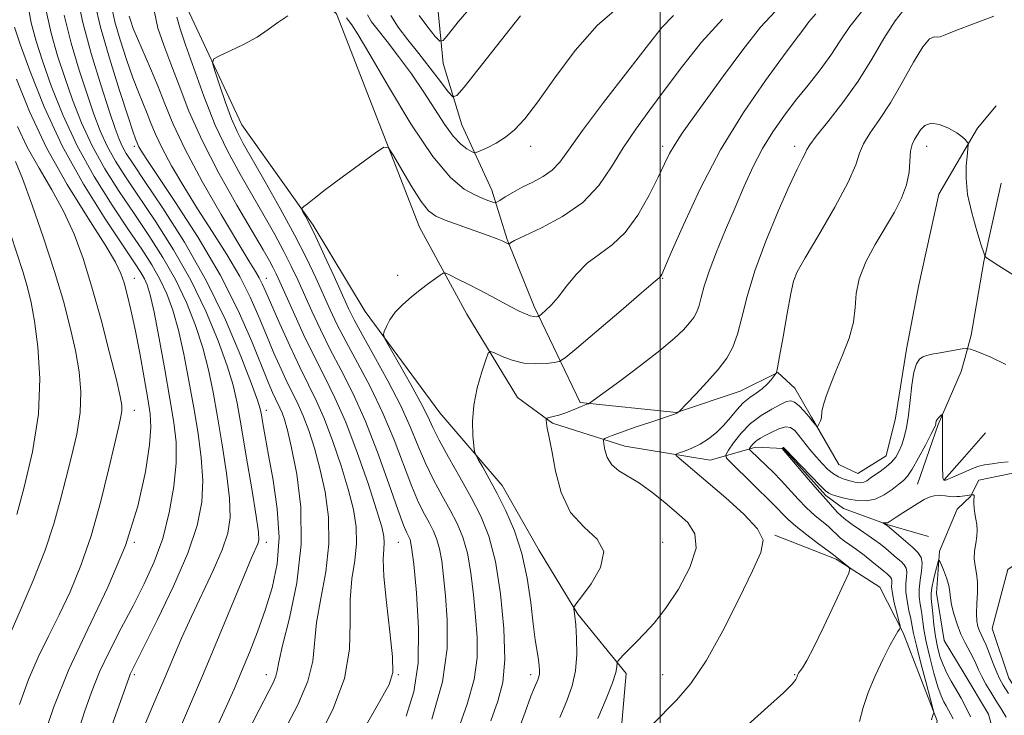
# Model space of a CAD drawing. Extents: x 2094800 to 2097700, y 324800 to 327700.
# Drawn here: x 2096830 to 2097091, y 327141 to 327325 of the extents above; entities that cross this region are included whole.
import ezdxf

# ---------------------------------------------------------------- set-up
doc = ezdxf.new("R2010")
doc.units = 0
doc.header["$MEASUREMENT"] = 0
doc.linetypes.add('rvrstm', pattern=[117.1, 50, -3.9, 0.5, -3.9, 0.5, -3.9, 0.5, -3.9, 50])
for name, color, linetype, lineweight in [('32000', 7, 'Continuous', 0), ('DTM HARD BREAKLINE', 7, 'Continuous', 0), ('DTM SPOT ELEVATION', 2, 'Continuous', 13), ('INDEX CONTOUR', 41, 'Continuous', 13), ('INTERMEDIATE CONTOUR', 44, 'Continuous', 0), ('STREAM - RIVER SINGLE LINE', 142, 'rvrstm', 0)]:
    doc.layers.add(name, color=color, linetype=linetype, lineweight=lineweight)

msp = doc.modelspace()

# ---------------------------------------------------------------- linework, layer by layer
at = {"layer": '32000', "flags": 128}
msp.add_lwpolyline([(2097000, 327500), (2097000, 325000)], dxfattribs=at)
at = {"layer": 'DTM HARD BREAKLINE'}
for points in [[(2096693.402, 327500, 1074.549), (2096706.21, 327491.47, 1072.56), (2096716.15, 327481.32, 1070.51), (2096722.82, 327464.01, 1068.68), (2096740.59, 327447.03, 1066.23), (2096761.2, 327437.83, 1064.2), (2096785.15, 327429.08, 1061.96), (2096812.94, 327413.88, 1056.42), (2096832.09, 327404.45, 1050.49), (2096850.19, 327395.22, 1044.52), (2096863.52, 327381.33, 1039.29), (2096870.89, 327357.34, 1036.99), (2096875.19, 327326.82, 1034.64), (2096889.11, 327297.03, 1033.11), (2096908.01, 327270.44, 1031.78), (2096921.86, 327247.55, 1030.37), (2096941.61, 327220.76, 1028.79), (2096958.14, 327201.46, 1027.38), (2096967.95, 327184.19, 1027.05), (2096978.17, 327167.34, 1025.87), (2096991.04, 327151.62, 1023.55)], [(2096726.418, 327500, 1079.119), (2096730.47, 327487.59, 1076.59), (2096742.63, 327465.74, 1074.58), (2096758.02, 327455.43, 1071.67), (2096774.41, 327448.91, 1069.77), (2096786.79, 327445.9, 1069.27), (2096797.26, 327446.01, 1069.23), (2096819.68, 327444.15, 1069.02), (2096854.35, 327431.32, 1065.78), (2096872.47, 327420.21, 1061.8), (2096886.87, 327404.87, 1056.7), (2096900.32, 327379.26, 1050.43), (2096933.42, 327356.58, 1045.91), (2096939.64, 327342.83, 1042.78), (2096942.46, 327313.34, 1039.4), (2096947.44, 327297.07, 1037.03), (2096955.37, 327279.78, 1034.67), (2096959.48, 327266.63, 1032.12), (2096966.58, 327248.91, 1030.44), (2096978.77, 327223.5, 1026.21), (2097004.34, 327220.84, 1024.05), (2097021.24, 327226.46, 1022.89), (2097031.23, 327231.38, 1021.95)], [(2096878.87, 327369.2, 1040.87), (2096889.08, 327352.77, 1038.61), (2096897.15, 327341.97, 1036.35), (2096914.27, 327326.45, 1033.38), (2096936.21, 327269.95, 1031.12), (2096948.81, 327246.84, 1028.96), (2096962.22, 327224.79, 1026.74), (2096971.51, 327217.98, 1025.83), (2096990.62, 327211.9, 1023.22), (2097013.27, 327208.16, 1021.14), (2097025.37, 327211.64, 1017.45), (2097032.7, 327211.3, 1015.92), (2097043.93, 327198.85, 1015.71), (2097048.57, 327195.34, 1014.94), (2097060.47, 327191.03, 1013.86), (2097071.16, 327187.9, 1012.06)], [(2097080.84, 327290.58, 1019.88), (2097084.14, 327296.2, 1020.33), (2097089.1, 327302.11, 1020.48)], [(2097031.23, 327231.38, 1021.95), (2097035.67, 327227.24, 1020.79), (2097040.15, 327219.54, 1020.15), (2097047.39, 327207.06, 1019.44), (2097052.44, 327204.6, 1019), (2097059.93, 327209.28, 1018.94), (2097062.34, 327219.35, 1019), (2097065.29, 327237.6, 1018.55), (2097068.46, 327254.17, 1017.76), (2097073.86, 327278.72, 1018.92), (2097080.84, 327290.58, 1019.88)], [(2097090.36, 327281.61, 1021.66), (2097085.77, 327260.84, 1019.88), (2097082.41, 327241.34, 1018.73), (2097080.73, 327235.16, 1017.42)], [(2097084.04, 327086.44, 1014.97), (2097102.01, 327105.1, 1014.74), (2097109.2, 327116.54, 1014.63), (2097103.67, 327133.05, 1015.14), (2097092.42, 327150.4, 1015.2), (2097087.96, 327163.52, 1015.35), (2097092.17, 327179.2, 1015.98), (2097108.04, 327190.02, 1016.69), (2097123.7, 327199.14, 1017.09), (2097131.93, 327217.79, 1017.91), (2097135.5, 327239.39, 1018.2), (2097143.73, 327259.1, 1018.73), (2097167, 327279.03, 1019.73)], [(2097080.73, 327235.16, 1017.42), (2097079.79, 327231.68, 1016.68), (2097073.66, 327217.59, 1015.83), (2097068.17, 327201.83, 1014.94)], [(2097080.69, 327209.1, 1016.84), (2097086.24, 327215.42, 1017.64)], [(2097075.28, 327202.95, 1016.06), (2097080.69, 327209.1, 1016.84)], [(2097030.43, 327188.25, 1021.87), (2097046.62, 327181.93, 1020.21), (2097058.21, 327174.51, 1019.59), (2097064.41, 327162.44, 1017.81), (2097073.44, 327139.09, 1015.81), (2097069.23, 327121.25, 1015.94), (2097045.75, 327084.79, 1015.52), (2097033.39, 327045.31, 1013.7), (2097017.74, 327001.18, 1011.58), (2097005.92, 326970.29, 1010.3), (2096976.34, 326955.95, 1010.38), (2096950.38, 326936.84, 1009.99), (2096927.29, 326922.78, 1009.07), (2096913.2, 326908.61, 1008.04), (2096904.9, 326881.73, 1007.35), (2096882.42, 326849.26, 1006.81), (2096860.9, 326825.59, 1006.17), (2096852.69, 326810.01, 1005.59)], [(2096674.42, 326624.12, 1000.38), (2096710.36, 326650.66, 1003.41), (2096732.9, 326676.65, 1003.66), (2096780.62, 326737.64, 1004.74), (2096802.11, 326764.03, 1006.02), (2096819.81, 326773.22, 1006.38), (2096833.89, 326788.02, 1006.85), (2096838.28, 326809.21, 1006.77), (2096854.67, 326843.29, 1007.7), (2096881.87, 326883.77, 1008.45), (2096905.98, 326920.44, 1008.78), (2096922.22, 326948.45, 1009.61), (2096931.65, 326982.29, 1011.21), (2096949.57, 327013.07, 1012.6), (2096977.74, 327042.63, 1014.3), (2096983.32, 327069.27, 1017.22), (2096988.61, 327124.38, 1021.68), (2096991.04, 327151.62, 1023.55)]]:
    msp.add_polyline3d(points, dxfattribs=at)
at = {"layer": 'DTM SPOT ELEVATION'}
for p in [(2096860.66, 327291.35, 1044.39), (2096965.66, 327291.35, 1035.46), (2097000.66, 327291.35, 1030.43), (2097035.66, 327291.35, 1024.49), (2097070.66, 327291.35, 1019.3), (2096930.44, 327257.19, 1030.54), (2096860.66, 327256.35, 1055.31), (2096895.66, 327256.35, 1039.27), (2097000.66, 327256.35, 1027.9), (2097035.66, 327256.35, 1021.94), (2096860.66, 327221.35, 1057.4), (2096895.66, 327221.35, 1045.48), (2096860.66, 327186.35, 1056), (2096895.66, 327186.35, 1047.51), (2096930.66, 327186.35, 1036.97), (2097000.66, 327186.35, 1025.48), (2096860.66, 327151.35, 1051.73), (2096895.66, 327151.35, 1044.6), (2096930.66, 327151.35, 1037.85), (2096965.66, 327151.35, 1028.49), (2097000.66, 327151.35, 1022.86), (2097035.66, 327151.35, 1020.08)]:
    msp.add_point(p, dxfattribs=at)
at = {"layer": 'INDEX CONTOUR'}
for points in [[(2096863.62, 327138.461, 1050), (2096866.21, 327144.585, 1050), (2096868.713, 327150.475, 1050), (2096871.002, 327155.913, 1050), (2096873.264, 327161.194, 1050), (2096875.763, 327166.749, 1050), (2096881.52, 327178.92, 1050), (2096883.906, 327184.377, 1050), (2096885.402, 327188.81, 1050), (2096886.017, 327193.01, 1050), (2096885.863, 327198.058, 1050), (2096885.08, 327204.687, 1050), (2096883.918, 327212.229, 1050), (2096882.661, 327219.668, 1050), (2096881.501, 327226.233, 1050), (2096880.295, 327232.155, 1050), (2096878.817, 327237.912, 1050), (2096876.878, 327243.873, 1050), (2096874.448, 327249.972, 1050), (2096871.536, 327256.036, 1050), (2096868.17, 327261.936, 1050), (2096864.47, 327267.732, 1050), (2096860.572, 327273.529, 1050), (2096856.631, 327279.414, 1050), (2096852.857, 327285.395, 1050), (2096849.477, 327291.461, 1050), (2096846.652, 327297.584, 1050), (2096844.285, 327303.672, 1050), (2096842.213, 327309.614, 1050), (2096840.311, 327315.398, 1050), (2096838.597, 327321.391, 1050), (2096837.13, 327328.058, 1050)], [(2096955.144, 327139.052, 1030), (2096957.026, 327144.261, 1030), (2096958.277, 327149.196, 1030), (2096958.813, 327155.314, 1030), (2096958.588, 327163.556, 1030), (2096957.715, 327172.782, 1030), (2096956.348, 327181.335, 1030), (2096954.606, 327187.999, 1030), (2096952.472, 327193.324, 1030), (2096949.897, 327198.305, 1030), (2096946.922, 327203.651, 1030), (2096943.951, 327208.941, 1030), (2096941.479, 327213.469, 1030), (2096939.799, 327216.824, 1030), (2096938.406, 327219.768, 1030), (2096936.598, 327223.36, 1030), (2096933.922, 327228.259, 1030), (2096930.935, 327233.536, 1030), (2096928.451, 327237.864, 1030), (2096927.083, 327240.303, 1030), (2096926.679, 327241.451, 1030), (2096926.893, 327242.291, 1030), (2096927.454, 327243.607, 1030), (2096928.395, 327245.382, 1030), (2096929.822, 327247.397, 1030), (2096931.781, 327249.458, 1030), (2096934.069, 327251.46, 1030), (2096936.426, 327253.324, 1030), (2096938.603, 327254.967, 1030), (2096940.427, 327256.304, 1030), (2096941.739, 327257.248, 1030), (2096942.505, 327257.726, 1030), (2096943.179, 327257.713, 1030), (2096944.34, 327257.198, 1030), (2096946.405, 327256.198, 1030), (2096949.158, 327254.842, 1030), (2096952.221, 327253.279, 1030), (2096955.258, 327251.662, 1030), (2096960.595, 327248.762, 1030), (2096962.659, 327247.697, 1030), (2096964.3, 327246.932, 1030), (2096965.565, 327246.455, 1030), (2096966.499, 327246.238, 1030), (2096967.146, 327246.196, 1030), (2096967.55, 327246.229, 1030), (2096967.788, 327246.279, 1030), (2096968.065, 327246.46, 1030), (2096968.621, 327246.922, 1030), (2096969.641, 327247.817, 1030), (2096971.118, 327249.275, 1030), (2096972.992, 327251.421, 1030), (2096975.216, 327254.276, 1030), (2096977.777, 327257.426, 1030), (2096980.682, 327260.356, 1030), (2096983.904, 327262.763, 1030), (2096987.316, 327265.224, 1030), (2096990.763, 327268.526, 1030), (2096994.082, 327273.16, 1030), (2096997.058, 327278.388, 1030), (2096999.462, 327283.171, 1030), (2097001.178, 327286.746, 1030), (2097002.528, 327289.464, 1030), (2097003.947, 327291.956, 1030), (2097005.836, 327294.823, 1030), (2097008.473, 327298.545, 1030), (2097016.78, 327310.062, 1030), (2097021.882, 327316.963, 1030), (2097026.588, 327322.93, 1030), (2097030.448, 327327.124, 1030)], [(2096936.128, 327326.09, 1040), (2096938.45, 327322.925, 1040), (2096940.407, 327320.479, 1040), (2096941.573, 327319.233, 1040), (2096942.488, 327319.4, 1040), (2096943.937, 327321.12, 1040), (2096946.5, 327324.353, 1040), (2096949.941, 327328.316, 1040)], [(2096909.164, 327134.043, 1040), (2096913.242, 327142.041, 1040), (2096916.351, 327150.306, 1040), (2096917.699, 327158.03, 1040), (2096917.886, 327165.023, 1040), (2096917.859, 327171.251, 1040), (2096918.327, 327176.719, 1040), (2096919.052, 327181.602, 1040), (2096919.559, 327186.11, 1040), (2096919.459, 327190.494, 1040), (2096918.71, 327195.137, 1040), (2096917.356, 327200.459, 1040), (2096915.477, 327206.67, 1040), (2096913.292, 327213.144, 1040), (2096911.058, 327219.048, 1040), (2096908.953, 327223.836, 1040), (2096906.842, 327228.119, 1040), (2096904.509, 327232.8, 1040), (2096901.85, 327238.451, 1040), (2096899.194, 327244.327, 1040), (2096896.978, 327249.357, 1040), (2096895.508, 327252.76, 1040), (2096894.558, 327254.915, 1040), (2096893.766, 327256.496, 1040), (2096892.75, 327258.225, 1040), (2096891.024, 327261.027, 1040), (2096888.08, 327265.879, 1040), (2096883.679, 327273.311, 1040), (2096878.66, 327282.077, 1040), (2096874.133, 327290.484, 1040), (2096870.921, 327297.238, 1040), (2096868.702, 327302.64, 1040), (2096866.867, 327307.387, 1040), (2096864.953, 327312.002, 1040), (2096861.485, 327319.93, 1040), (2096860.383, 327322.624, 1040), (2096859.701, 327324.514, 1040), (2096859.306, 327325.832, 1040)], [(2097023.22, 327138.048, 1020), (2097028.562, 327142.811, 1020), (2097032.657, 327146.533, 1020), (2097034.983, 327148.826, 1020), (2097035.952, 327149.996, 1020), (2097036.21, 327150.522, 1020), (2097036.409, 327151.165, 1020), (2097036.496, 327151.357, 1020), (2097036.69, 327151.672, 1020), (2097037.732, 327153.137, 1020), (2097038.888, 327155.05, 1020), (2097040.764, 327158.614, 1020), (2097043.429, 327164.108, 1020), (2097046.31, 327170.251, 1020), (2097048.678, 327175.369, 1020), (2097049.97, 327178.235, 1020), (2097050.306, 327179.406, 1020), (2097049.968, 327179.886, 1020), (2097045.982, 327183.054, 1020), (2097044.534, 327184.135, 1020), (2097041.978, 327186.026, 1020), (2097038.868, 327188.372, 1020), (2097035.958, 327190.681, 1020), (2097033.827, 327192.568, 1020), (2097032.351, 327194.055, 1020), (2097031.232, 327195.265, 1020), (2097030.166, 327196.362, 1020), (2097024.182, 327202.19, 1020), (2097018.888, 327207.387, 1020), (2097017.605, 327208.745, 1020), (2097017.395, 327209.628, 1020), (2097018.079, 327210.794, 1020), (2097019.488, 327212.787, 1020), (2097021.498, 327215.311, 1020), (2097023.996, 327217.855, 1020), (2097026.818, 327220.001, 1020), (2097029.601, 327221.678, 1020), (2097031.926, 327222.907, 1020), (2097033.515, 327223.687, 1020), (2097034.624, 327223.941, 1020), (2097035.645, 327223.569, 1020), (2097036.872, 327222.549, 1020), (2097038.193, 327221.161, 1020), (2097039.402, 327219.758, 1020), (2097040.329, 327218.632, 1020), (2097041.599, 327217.035, 1020), (2097041.736, 327217.047, 1020), (2097041.907, 327217.339, 1020), (2097042.19, 327217.897, 1020), (2097042.504, 327218.617, 1020), (2097042.727, 327219.366, 1020), (2097042.88, 327221.047, 1020), (2097043.198, 327222.557, 1020), (2097043.933, 327224.877, 1020), (2097045.082, 327227.973, 1020), (2097046.598, 327231.738, 1020), (2097048.375, 327236.022, 1020), (2097050.061, 327240.495, 1020), (2097051.244, 327244.785, 1020), (2097051.7, 327248.647, 1020), (2097051.956, 327252.348, 1020), (2097052.725, 327256.282, 1020), (2097054.515, 327260.715, 1020), (2097057.011, 327265.384, 1020), (2097062.091, 327273.958, 1020), (2097064.015, 327277.642, 1020), (2097065.325, 327281.123, 1020), (2097065.964, 327284.501, 1020), (2097066.385, 327290.08, 1020), (2097066.793, 327291.844, 1020), (2097067.417, 327293.142, 1020), (2097069.03, 327295.722, 1020), (2097070.161, 327296.927, 1020), (2097071.791, 327297.512, 1020), (2097074.022, 327297.167, 1020), (2097076.467, 327296.175, 1020), (2097078.619, 327294.965, 1020), (2097080.086, 327293.901, 1020), (2097080.949, 327293.073, 1020), (2097081.404, 327292.507, 1020), (2097081.625, 327292.192, 1020), (2097081.697, 327291.991, 1020), (2097081.68, 327291.728, 1020), (2097081.334, 327288.64, 1020), (2097081.108, 327286.161, 1020), (2097081.068, 327282.811, 1020), (2097081.503, 327278.609, 1020), (2097082.571, 327273.724, 1020), (2097083.934, 327268.937, 1020), (2097085.127, 327265.177, 1020), (2097085.802, 327263.105, 1020), (2097086.086, 327262.305, 1020), (2097086.22, 327262.091, 1020), (2097086.506, 327261.837, 1020), (2097087.481, 327261.151, 1020), (2097089.741, 327259.702, 1020), (2097093.576, 327257.333, 1020)], [(2096827.382, 327161.373, 1060), (2096830.407, 327168.239, 1060), (2096833.857, 327176.316, 1060), (2096837.006, 327184.321, 1060), (2096839.317, 327191.275, 1060), (2096841.005, 327197.397, 1060), (2096842.47, 327203.211, 1060), (2096843.994, 327209.118, 1060), (2096845.371, 327215.043, 1060), (2096846.276, 327220.789, 1060), (2096846.463, 327226.243, 1060), (2096846, 327231.628, 1060), (2096845.032, 327237.244, 1060), (2096843.666, 327243.384, 1060), (2096841.852, 327250.293, 1060), (2096839.496, 327258.204, 1060), (2096836.609, 327267.076, 1060), (2096833.602, 327275.769, 1060), (2096830.986, 327282.87, 1060), (2096829.149, 327287.365, 1060)]]:
    msp.add_polyline3d(points, dxfattribs=at)
at = {"layer": 'INTERMEDIATE CONTOUR'}
for points in [[(2096851.133, 327127.878, 1052), (2096859.239, 327150.606, 1052), (2096859.561, 327151.432, 1052), (2096859.978, 327152.301, 1052), (2096863.205, 327158.659, 1052), (2096866.825, 327165.898, 1052), (2096871.063, 327174.775, 1052), (2096874.838, 327183.534, 1052), (2096877.302, 327190.831, 1052), (2096878.521, 327196.998, 1052), (2096878.791, 327202.777, 1052), (2096878.39, 327208.794, 1052), (2096877.524, 327215.202, 1052), (2096876.38, 327222.034, 1052), (2096875.116, 327229.22, 1052), (2096873.773, 327236.287, 1052), (2096872.363, 327242.66, 1052), (2096870.884, 327247.921, 1052), (2096869.269, 327252.294, 1052), (2096867.439, 327256.154, 1052), (2096865.287, 327259.913, 1052), (2096862.596, 327264.096, 1052), (2096859.125, 327269.256, 1052), (2096854.775, 327275.775, 1052), (2096850.023, 327283.349, 1052), (2096845.49, 327291.501, 1052), (2096841.683, 327299.73, 1052), (2096838.648, 327307.449, 1052), (2096836.315, 327314.045, 1052), (2096834.592, 327319.245, 1052), (2096833.292, 327324.098, 1052), (2096832.208, 327329.994, 1052)], [(2096882.511, 327137.431, 1046), (2096884.991, 327142.763, 1046), (2096887.078, 327147.473, 1046), (2096889.057, 327152.135, 1046), (2096891.147, 327157.204, 1046), (2096893.287, 327162.67, 1046), (2096895.35, 327168.409, 1046), (2096897.178, 327174.356, 1046), (2096898.496, 327180.693, 1046), (2096899.003, 327187.662, 1046), (2096898.529, 327195.312, 1046), (2096897.442, 327202.912, 1046), (2096896.241, 327209.54, 1046), (2096895.331, 327214.486, 1046), (2096894.722, 327217.905, 1046), (2096894.334, 327220.164, 1046), (2096894.007, 327221.809, 1046), (2096893.306, 327224.086, 1046), (2096891.724, 327228.418, 1046), (2096888.867, 327235.776, 1046), (2096884.806, 327245.33, 1046), (2096879.728, 327255.799, 1046), (2096873.938, 327265.981, 1046), (2096868.217, 327275.004, 1046), (2096863.466, 327282.076, 1046), (2096860.343, 327286.692, 1046), (2096858.526, 327289.487, 1046), (2096857.451, 327291.382, 1046), (2096856.59, 327293.293, 1046), (2096855.558, 327296.119, 1046), (2096854.009, 327300.751, 1046), (2096851.748, 327307.704, 1046), (2096849.208, 327315.976, 1046), (2096846.973, 327324.187, 1046), (2096845.506, 327331.264, 1046)], [(2096890.221, 327135.046, 1044), (2096893.712, 327142.017, 1044), (2096897.491, 327149.325, 1044), (2096898.193, 327150.934, 1044), (2096898.537, 327152.326, 1044), (2096898.968, 327154.626, 1044), (2096899.956, 327159.018, 1044), (2096901.748, 327166.288, 1044), (2096903.69, 327175.618, 1044), (2096904.904, 327185.793, 1044), (2096904.767, 327195.682, 1044), (2096903.689, 327204.476, 1044), (2096902.34, 327211.451, 1044), (2096901.255, 327216.125, 1044), (2096900.452, 327218.976, 1044), (2096899.82, 327220.728, 1044), (2096899.25, 327222.022, 1044), (2096898.05, 327224.442, 1044), (2096897.272, 327226.126, 1044), (2096896.126, 327228.817, 1044), (2096891.765, 327239.644, 1044), (2096888.154, 327247.873, 1044), (2096883.39, 327257.296, 1044), (2096877.549, 327267.226, 1044), (2096871.595, 327276.486, 1044), (2096863.777, 327288.173, 1044), (2096862.393, 327290.329, 1044), (2096861.857, 327291.272, 1044), (2096861.572, 327291.873, 1044), (2096860.977, 327293.382, 1044), (2096860.36, 327295.142, 1044), (2096858.999, 327299.204, 1044), (2096856.71, 327306.208, 1044), (2096854.031, 327314.749, 1044), (2096851.679, 327322.914, 1044), (2096850.216, 327329.289, 1044)], [(2096900.426, 327136.635, 1042), (2096903.951, 327143.297, 1042), (2096906.635, 327149.546, 1042), (2096907.929, 327154.86, 1042), (2096908.907, 327165.134, 1042), (2096910.038, 327171.503, 1042), (2096911.371, 327178.61, 1042), (2096912.231, 327185.952, 1042), (2096912.113, 327193.088, 1042), (2096911.2, 327199.806, 1042), (2096909.848, 327205.954, 1042), (2096908.367, 327211.397, 1042), (2096906.872, 327216.06, 1042), (2096905.438, 327219.888, 1042), (2096904.102, 327222.929, 1042), (2096902.76, 327225.649, 1042), (2096901.28, 327228.621, 1042), (2096899.56, 327232.288, 1042), (2096897.66, 327236.572, 1042), (2096895.673, 327241.265, 1042), (2096893.636, 327246.202, 1042), (2096891.356, 327251.394, 1042), (2096888.579, 327256.896, 1042), (2096885.15, 327262.726, 1042), (2096881.31, 327268.756, 1042), (2096877.397, 327274.825, 1042), (2096873.728, 327280.742, 1042), (2096870.527, 327286.203, 1042), (2096867.995, 327290.878, 1042), (2096866.246, 327294.556, 1042), (2096865.038, 327297.496, 1042), (2096864.039, 327300.081, 1042), (2096861.717, 327305.722, 1042), (2096860.242, 327309.567, 1042), (2096858.547, 327314.416, 1042), (2096856.866, 327319.632, 1042), (2096855.492, 327324.372, 1042), (2096854.661, 327328.124, 1042)], [(2096921.444, 327136.896, 1038), (2096925.702, 327144.244, 1038), (2096928.193, 327148.713, 1038), (2096929.141, 327151.922, 1038), (2096929.036, 327156.078, 1038), (2096928.348, 327162.685, 1038), (2096927.479, 327170.446, 1038), (2096926.81, 327177.367, 1038), (2096926.616, 327181.936, 1038), (2096926.733, 327184.593, 1038), (2096926.886, 327186.269, 1038), (2096926.805, 327187.9, 1038), (2096926.221, 327190.467, 1038), (2096924.865, 327194.963, 1038), (2096922.587, 327201.943, 1038), (2096919.712, 327210.229, 1038), (2096916.678, 327218.208, 1038), (2096913.828, 327224.691, 1038), (2096911.107, 327230.174, 1038), (2096908.362, 327235.578, 1038), (2096905.52, 327241.511, 1038), (2096902.84, 327247.37, 1038), (2096899.214, 327255.478, 1038), (2096898.26, 327257.536, 1038), (2096897.454, 327259.131, 1038), (2096896.43, 327261.002, 1038), (2096894.751, 327263.929, 1038), (2096887.837, 327275.797, 1038), (2096883.075, 327284.287, 1038), (2096878.6, 327292.934, 1038), (2096875.126, 327300.71, 1038), (2096872.504, 327307.457, 1038), (2096870.366, 327313.239, 1038), (2096868.451, 327318.189, 1038), (2096866.884, 327322.734, 1038), (2096865.891, 327327.375, 1038)], [(2096922.404, 327326.23, 1036), (2096923.538, 327324.406, 1036), (2096925.261, 327322.145, 1036), (2096927.646, 327319.124, 1036), (2096930.689, 327315.151, 1036), (2096934.069, 327310.545, 1036), (2096937.39, 327305.755, 1036), (2096940.331, 327301.201, 1036), (2096942.892, 327297.201, 1036), (2096945.152, 327294.043, 1036), (2096947.156, 327291.925, 1036), (2096948.815, 327290.666, 1036), (2096949.998, 327289.994, 1036), (2096950.686, 327289.687, 1036), (2096951.287, 327289.73, 1036), (2096952.316, 327290.156, 1036), (2096954.137, 327290.993, 1036), (2096956.504, 327292.212, 1036), (2096959.022, 327293.776, 1036), (2096961.443, 327295.758, 1036), (2096964.122, 327298.683, 1036), (2096967.567, 327303.187, 1036), (2096972.126, 327309.568, 1036), (2096977.517, 327316.775, 1036), (2096983.301, 327323.416, 1036), (2096989.14, 327328.467, 1036)], [(2096973.386, 327139.941, 1026), (2096975.289, 327144.394, 1026), (2096976.699, 327148.346, 1026), (2096977.569, 327152.33, 1026), (2096977.892, 327156.68, 1026), (2096977.837, 327160.945, 1026), (2096977.616, 327164.478, 1026), (2096977.404, 327166.801, 1026), (2096977.24, 327168.106, 1026), (2096977.128, 327168.755, 1026), (2096977.148, 327169.167, 1026), (2096977.678, 327169.992, 1026), (2096979.174, 327171.936, 1026), (2096981.76, 327175.424, 1026), (2096984.24, 327179.749, 1026), (2096985.086, 327183.92, 1026), (2096983.278, 327187.272, 1026), (2096979.828, 327190.43, 1026), (2096976.25, 327194.342, 1026), (2096973.746, 327199.591, 1026), (2096972.249, 327205.287, 1026), (2096971.377, 327210.174, 1026), (2096970.804, 327213.32, 1026), (2096970.415, 327215.097, 1026), (2096970.16, 327216.199, 1026), (2096969.99, 327217.186, 1026), (2096969.882, 327218.073, 1026), (2096969.819, 327218.738, 1026), (2096969.819, 327219.107, 1026), (2096970.022, 327219.292, 1026), (2096970.605, 327219.452, 1026), (2096971.681, 327219.717, 1026), (2096973.121, 327220.109, 1026), (2096974.734, 327220.624, 1026), (2096976.346, 327221.236, 1026), (2096977.829, 327221.863, 1026), (2096979.07, 327222.405, 1026), (2096979.986, 327222.784, 1026), (2096980.602, 327223.018, 1026), (2096980.98, 327223.149, 1026), (2096981.305, 327223.31, 1026), (2096982.294, 327224.008, 1026), (2096984.793, 327225.839, 1026), (2096989.283, 327229.148, 1026), (2096994.782, 327233.263, 1026), (2096999.938, 327237.26, 1026), (2097003.695, 327240.407, 1026), (2097006.175, 327242.754, 1026), (2097007.793, 327244.543, 1026), (2097008.915, 327246.024, 1026), (2097009.717, 327247.466, 1026), (2097010.328, 327249.145, 1026), (2097010.902, 327251.333, 1026), (2097011.692, 327254.29, 1026), (2097012.976, 327258.271, 1026), (2097014.931, 327263.395, 1026), (2097017.337, 327269.224, 1026), (2097019.871, 327275.184, 1026), (2097022.291, 327280.799, 1026), (2097024.665, 327285.991, 1026), (2097027.145, 327290.783, 1026), (2097029.852, 327295.215, 1026), (2097032.786, 327299.408, 1026), (2097035.922, 327303.501, 1026), (2097039.196, 327307.594, 1026), (2097042.392, 327311.639, 1026), (2097045.259, 327315.552, 1026), (2097047.706, 327319.313, 1026), (2097050.29, 327323.176, 1026), (2097053.73, 327327.453, 1026)], [(2096983.477, 327139.681, 1024), (2096985.693, 327144.872, 1024), (2096987.375, 327149.103, 1024), (2096988.267, 327151.863, 1024), (2096988.564, 327153.4, 1024), (2096988.583, 327154.549, 1024), (2096988.779, 327154.899, 1024), (2096989.334, 327155.511, 1024), (2096990.374, 327156.612, 1024), (2096991.863, 327158.156, 1024), (2096993.723, 327160.02, 1024), (2096995.902, 327162.179, 1024), (2096998.456, 327164.979, 1024), (2097001.465, 327168.859, 1024), (2097004.843, 327174.019, 1024), (2097007.833, 327179.677, 1024), (2097009.513, 327184.814, 1024), (2097009.219, 327188.679, 1024), (2097007.324, 327191.612, 1024), (2097004.465, 327194.227, 1024), (2097001.207, 327196.978, 1024), (2096997.83, 327199.698, 1024), (2096994.551, 327202.062, 1024), (2096989.059, 327205.372, 1024), (2096987.168, 327206.971, 1024), (2096985.991, 327208.909, 1024), (2096985.371, 327210.888, 1024), (2096985.091, 327212.474, 1024), (2096984.979, 327213.356, 1024), (2096985.045, 327213.731, 1024), (2096985.346, 327213.919, 1024), (2096985.994, 327214.205, 1024), (2096987.332, 327214.736, 1024), (2096989.756, 327215.62, 1024), (2096993.424, 327216.892, 1024), (2096997.527, 327218.286, 1024), (2097004.054, 327220.491, 1024), (2097004.426, 327220.645, 1024), (2097004.662, 327220.78, 1024), (2097004.973, 327221.006, 1024), (2097005.112, 327221.134, 1024), (2097007.004, 327223.082, 1024), (2097009.466, 327225.643, 1024), (2097012.505, 327228.905, 1024), (2097015.415, 327232.232, 1024), (2097017.637, 327235.189, 1024), (2097019.255, 327238.119, 1024), (2097020.505, 327241.561, 1024), (2097021.653, 327245.98, 1024), (2097023.056, 327251.541, 1024), (2097025.1, 327258.335, 1024), (2097027.997, 327266.223, 1024), (2097031.253, 327274.154, 1024), (2097034.204, 327280.848, 1024), (2097036.328, 327285.349, 1024), (2097037.678, 327288.005, 1024), (2097038.451, 327289.488, 1024), (2097038.923, 327290.487, 1024), (2097039.68, 327291.747, 1024), (2097041.389, 327294.033, 1024), (2097044.478, 327297.884, 1024), (2097048.437, 327302.951, 1024), (2097052.522, 327308.655, 1024), (2097056.142, 327314.454, 1024), (2097059.332, 327319.912, 1024), (2097062.284, 327324.628, 1024), (2097065.238, 327328.331, 1024)], [(2096870.953, 327132.903, 1048), (2096874.77, 327141.752, 1048), (2096878.947, 327151.597, 1048), (2096883.106, 327161.569, 1048), (2096889.832, 327177.807, 1048), (2096891.744, 327182.3, 1048), (2096893.347, 327185.962, 1048), (2096893.612, 327187.008, 1048), (2096893.526, 327189.049, 1048), (2096892.934, 327193.339, 1048), (2096891.769, 327200.58, 1048), (2096890.314, 327209.256, 1048), (2096888.943, 327217.301, 1048), (2096887.886, 327223.246, 1048), (2096886.817, 327228.024, 1048), (2096885.27, 327233.165, 1048), (2096882.872, 327239.825, 1048), (2096879.627, 327247.651, 1048), (2096875.632, 327255.917, 1048), (2096871.054, 327263.958, 1048), (2096866.343, 327271.367, 1048), (2096858.487, 327283.053, 1048), (2096855.691, 327287.441, 1048), (2096853.464, 327291.421, 1048), (2096851.621, 327295.439, 1048), (2096849.922, 327299.895, 1048), (2096848.111, 327305.183, 1048), (2096846.029, 327311.551, 1048), (2096843.903, 327318.684, 1048), (2096842.051, 327326.122, 1048)], [(2096932.71, 327140.33, 1036), (2096934.745, 327146.719, 1036), (2096935.88, 327154.388, 1036), (2096935.999, 327163.642, 1036), (2096935.453, 327173.023, 1036), (2096934.708, 327180.631, 1036), (2096934.132, 327185.092, 1036), (2096933.713, 327187.135, 1036), (2096933.337, 327188.014, 1036), (2096932.862, 327188.942, 1036), (2096932.018, 327190.969, 1036), (2096930.506, 327195.102, 1036), (2096928.132, 327201.924, 1036), (2096925.132, 327210.311, 1036), (2096921.849, 327218.713, 1036), (2096918.583, 327225.915, 1036), (2096915.463, 327232.04, 1036), (2096912.573, 327237.547, 1036), (2096909.984, 327242.789, 1036), (2096907.702, 327247.705, 1036), (2096903.973, 327255.989, 1036), (2096902.25, 327259.636, 1036), (2096900.279, 327263.511, 1036), (2096897.857, 327267.962, 1036), (2096895.037, 327272.942, 1036), (2096888.665, 327283.983, 1036), (2096885.35, 327290.14, 1036), (2096882.105, 327297.019, 1036), (2096879.059, 327304.636, 1036), (2096876.377, 327312.099, 1036), (2096874.235, 327318.291, 1036), (2096872.766, 327322.495, 1036), (2096871.918, 327325.588, 1036)], [(2096939.528, 327139.493, 1034), (2096942.301, 327149.396, 1034), (2096943.534, 327158.283, 1034), (2096943.58, 327165.89, 1034), (2096943.092, 327172.237, 1034), (2096942.596, 327177.374, 1034), (2096942.119, 327181.454, 1034), (2096941.564, 327184.656, 1034), (2096940.851, 327187.184, 1034), (2096939.953, 327189.338, 1034), (2096938.856, 327191.444, 1034), (2096937.549, 327193.845, 1034), (2096935.996, 327196.96, 1034), (2096934.163, 327201.225, 1034), (2096929.491, 327213.577, 1034), (2096926.544, 327220.646, 1034), (2096923.197, 327227.562, 1034), (2096919.8, 327233.959, 1034), (2096916.784, 327239.518, 1034), (2096914.448, 327244.068, 1034), (2096912.563, 327248.039, 1034), (2096908.733, 327256.5, 1034), (2096906.24, 327261.737, 1034), (2096903.105, 327267.891, 1034), (2096899.285, 327274.922, 1034), (2096895.323, 327281.956, 1034), (2096889.524, 327292.078, 1034), (2096887.866, 327295.263, 1034), (2096886.422, 327298.641, 1034), (2096884.819, 327303.008, 1034), (2096883.236, 327307.632, 1034), (2096881.988, 327311.395, 1034), (2096881.384, 327313.518, 1034), (2096881.705, 327314.544, 1034), (2096883.23, 327315.354, 1034), (2096886.061, 327316.644, 1034), (2096889.621, 327318.38, 1034), (2096893.161, 327320.342, 1034), (2096896.122, 327322.332, 1034), (2096898.705, 327324.226, 1034), (2096901.299, 327325.921, 1034)], [(2096946.438, 327136.771, 1032), (2096948.895, 327143.501, 1032), (2096950.739, 327150.008, 1032), (2096951.546, 327155.812, 1032), (2096951.537, 327161.202, 1032), (2096951.095, 327166.66, 1032), (2096950.524, 327172.493, 1032), (2096949.822, 327178.302, 1032), (2096948.907, 327183.515, 1032), (2096947.714, 327187.746, 1032), (2096946.211, 327191.35, 1032), (2096944.377, 327194.875, 1032), (2096942.234, 327198.748, 1032), (2096939.974, 327202.951, 1032), (2096937.821, 327207.347, 1032), (2096935.893, 327211.886, 1032), (2096933.851, 327216.843, 1032), (2096931.239, 327222.579, 1032), (2096927.811, 327229.209, 1032), (2096924.138, 327235.878, 1032), (2096920.995, 327241.488, 1032), (2096918.911, 327245.346, 1032), (2096917.424, 327248.374, 1032), (2096915.821, 327251.899, 1032), (2096913.597, 327256.829, 1032), (2096911.068, 327262.38, 1032), (2096908.756, 327267.351, 1032), (2096907.072, 327270.808, 1032), (2096905.982, 327272.898, 1032), (2096905.344, 327274.036, 1032), (2096905.045, 327274.621, 1032), (2096905.098, 327274.972, 1032), (2096905.548, 327275.389, 1032), (2096906.501, 327276.167, 1032), (2096908.298, 327277.58, 1032), (2096911.339, 327279.892, 1032), (2096915.751, 327283.178, 1032), (2096924.534, 327289.649, 1032), (2096926.802, 327291.157, 1032), (2096928.055, 327290.978, 1032), (2096929.37, 327288.956, 1032), (2096931.532, 327285.177, 1032), (2096934.188, 327280.673, 1032), (2096936.693, 327276.715, 1032), (2096938.634, 327274.239, 1032), (2096940.514, 327272.836, 1032), (2096943.068, 327271.762, 1032), (2096946.745, 327270.441, 1032), (2096954.464, 327267.73, 1032), (2096956.815, 327266.857, 1032), (2096958.124, 327266.319, 1032), (2096958.829, 327265.984, 1032), (2096959.946, 327265.396, 1032), (2096960.013, 327265.416, 1032), (2096960.098, 327265.527, 1032), (2096960.367, 327265.786, 1032), (2096961.439, 327266.415, 1032), (2096964.045, 327267.674, 1032), (2096968.586, 327269.775, 1032), (2096974.155, 327272.73, 1032), (2096979.517, 327276.502, 1032), (2096983.741, 327281.005, 1032), (2096987.112, 327285.953, 1032), (2096990.212, 327291.011, 1032), (2096993.544, 327295.954, 1032), (2096997.238, 327301.006, 1032), (2097001.342, 327306.505, 1032), (2097005.899, 327312.639, 1032), (2097010.943, 327319.015, 1032), (2097016.505, 327325.094, 1032)], [(2096916.871, 327325.431, 1034), (2096917.435, 327324.716, 1034), (2096918.279, 327323.559, 1034), (2096919.944, 327320.948, 1034), (2096923.079, 327315.684, 1034), (2096928.032, 327307.188, 1034), (2096933.963, 327297.349, 1034), (2096939.731, 327288.675, 1034), (2096944.428, 327283.074, 1034), (2096948.06, 327280.056, 1034), (2096950.858, 327278.531, 1034), (2096953.024, 327277.581, 1034), (2096954.619, 327276.96, 1034), (2096955.667, 327276.592, 1034), (2096956.258, 327276.43, 1034), (2096956.742, 327276.543, 1034), (2096957.535, 327277.028, 1034), (2096958.959, 327277.939, 1034), (2096960.974, 327279.155, 1034), (2096963.451, 327280.515, 1034), (2096966.22, 327281.901, 1034), (2096968.985, 327283.375, 1034), (2096971.409, 327285.043, 1034), (2096973.386, 327287.132, 1034), (2096975.707, 327290.35, 1034), (2096979.393, 327295.522, 1034), (2096985.019, 327303.008, 1034), (2096991.398, 327311.289, 1034), (2096996.902, 327318.379, 1034), (2097000.498, 327322.917, 1034), (2097003.55, 327326.037, 1034)], [(2096928.613, 327326.062, 1038), (2096930.547, 327322.935, 1038), (2096933.114, 327319.572, 1038), (2096936.046, 327315.943, 1038), (2096939.053, 327312.115, 1038), (2096941.772, 327308.558, 1038), (2096943.819, 327305.839, 1038), (2096945.03, 327304.48, 1038), (2096946.13, 327304.805, 1038), (2096948.06, 327307.096, 1038), (2096961.577, 327324.237, 1038), (2096962.998, 327325.989, 1038)], [(2096961.781, 327134.662, 1028), (2096964.208, 327141.368, 1028), (2096965.775, 327145.61, 1028), (2096966.669, 327147.897, 1028), (2096967.555, 327149.981, 1028), (2096967.832, 327150.759, 1028), (2096968.003, 327151.543, 1028), (2096968.058, 327152.446, 1028), (2096967.984, 327153.617, 1028), (2096967.769, 327155.211, 1028), (2096967.408, 327157.411, 1028), (2096966.926, 327160.505, 1028), (2096966.356, 327164.806, 1028), (2096965.691, 327170.456, 1028), (2096964.768, 327176.905, 1028), (2096963.386, 327183.433, 1028), (2096961.429, 327189.432, 1028), (2096959.123, 327194.758, 1028), (2096956.784, 327199.38, 1028), (2096954.691, 327203.253, 1028), (2096952.989, 327206.284, 1028), (2096951.786, 327208.369, 1028), (2096951.135, 327209.556, 1028), (2096950.841, 327210.499, 1028), (2096950.652, 327212.008, 1028), (2096950.406, 327214.696, 1028), (2096950.299, 327218.397, 1028), (2096950.615, 327222.751, 1028), (2096951.522, 327227.347, 1028), (2096952.713, 327231.583, 1028), (2096953.766, 327234.805, 1028), (2096954.415, 327236.539, 1028), (2096955.027, 327237, 1028), (2096956.125, 327236.588, 1028), (2096958.095, 327235.693, 1028), (2096960.769, 327234.685, 1028), (2096963.84, 327233.929, 1028), (2096966.986, 327233.686, 1028), (2096969.825, 327233.809, 1028), (2096971.96, 327234.045, 1028), (2096973.281, 327234.326, 1028), (2096974.82, 327235.322, 1028), (2096977.896, 327237.887, 1028), (2096989.657, 327247.873, 1028), (2096995.095, 327252.511, 1028), (2096998.19, 327255.184, 1028), (2096999.709, 327256.541, 1028), (2097000.025, 327256.773, 1028), (2097000.189, 327256.93, 1028), (2097000.434, 327257.356, 1028), (2097001.19, 327259.046, 1028), (2097002.969, 327263.183, 1028), (2097006.156, 327270.52, 1028), (2097010.605, 327280.074, 1028), (2097016.039, 327290.433, 1028), (2097022.078, 327300.298, 1028), (2097027.939, 327308.854, 1028), (2097032.738, 327315.399, 1028), (2097035.834, 327319.501, 1028), (2097037.573, 327321.775, 1028), (2097038.546, 327323.103, 1028), (2097039.433, 327324.367, 1028), (2097041.269, 327326.461, 1028)], [(2096997.87, 327138.035, 1022), (2097004.396, 327144.68, 1022), (2097008.099, 327149.007, 1022), (2097012.188, 327154.98, 1022), (2097016.631, 327162.942, 1022), (2097020.933, 327171.507, 1022), (2097024.488, 327178.858, 1022), (2097026.732, 327183.717, 1022), (2097027.279, 327186.958, 1022), (2097025.787, 327189.995, 1022), (2097022.177, 327193.877, 1022), (2097017.413, 327198.203, 1022), (2097012.725, 327202.207, 1022), (2097005.049, 327208.728, 1022), (2097004.286, 327209.43, 1022), (2097004.28, 327209.779, 1022), (2097005.026, 327210.073, 1022), (2097006.478, 327210.568, 1022), (2097008.422, 327211.338, 1022), (2097010.603, 327212.415, 1022), (2097012.796, 327213.816, 1022), (2097014.91, 327215.504, 1022), (2097016.882, 327217.426, 1022), (2097018.677, 327219.503, 1022), (2097020.363, 327221.548, 1022), (2097022.034, 327223.348, 1022), (2097023.751, 327224.76, 1022), (2097025.443, 327225.923, 1022), (2097027.006, 327227.053, 1022), (2097028.346, 327228.284, 1022), (2097029.406, 327229.472, 1022), (2097030.744, 327231.197, 1022), (2097030.829, 327231.449, 1022), (2097031.084, 327232.635, 1022), (2097031.65, 327235.638, 1022), (2097032.594, 327240.895, 1022), (2097033.691, 327247.064, 1022), (2097034.644, 327252.361, 1022), (2097035.332, 327255.614, 1022), (2097036.344, 327258.12, 1022), (2097038.447, 327261.791, 1022), (2097042.071, 327267.911, 1022), (2097046.29, 327275.235, 1022), (2097049.843, 327281.89, 1022), (2097051.838, 327286.481, 1022), (2097052.865, 327289.536, 1022), (2097053.888, 327292.056, 1022), (2097055.662, 327294.917, 1022), (2097058.14, 327298.471, 1022), (2097061.065, 327302.94, 1022), (2097064.171, 327308.312, 1022), (2097067.139, 327313.646, 1022), (2097069.637, 327317.764, 1022), (2097071.423, 327319.835, 1022), (2097072.619, 327320.396, 1022), (2097073.437, 327320.327, 1022), (2097074.186, 327320.396, 1022), (2097075.567, 327320.907, 1022), (2097078.378, 327322.055, 1022), (2097083.043, 327323.882, 1022), (2097088.474, 327325.846, 1022)], [(2096845.662, 327135.869, 1054), (2096847.48, 327141.429, 1054), (2096849.288, 327146.693, 1054), (2096851.422, 327152.039, 1054), (2096854.119, 327157.743, 1054), (2096857.186, 327163.671, 1054), (2096860.328, 327169.587, 1054), (2096863.282, 327175.352, 1054), (2096865.924, 327181.197, 1054), (2096868.162, 327187.446, 1054), (2096869.912, 327194.263, 1054), (2096871.114, 327201.162, 1054), (2096871.72, 327207.495, 1054), (2096871.701, 327212.901, 1054), (2096871.129, 327218.176, 1054), (2096870.098, 327224.401, 1054), (2096868.73, 327232.207, 1054), (2096867.251, 327240.419, 1054), (2096865.91, 327247.407, 1054), (2096864.889, 327251.97, 1054), (2096864.09, 327254.614, 1054), (2096863.343, 327256.272, 1054), (2096862.403, 327257.891, 1054), (2096860.724, 327260.46, 1054), (2096857.678, 327264.982, 1054), (2096852.918, 327272.137, 1054), (2096847.188, 327281.303, 1054), (2096841.504, 327291.54, 1054), (2096836.714, 327301.875, 1054), (2096833.011, 327311.225, 1054), (2096830.417, 327318.478, 1054), (2096828.882, 327322.995, 1054)], [(2096836.417, 327134.21, 1056), (2096839.336, 327142.78, 1056), (2096843.284, 327152.646, 1056), (2096848.29, 327163.371, 1056), (2096853.604, 327174.487, 1056), (2096858.276, 327185.524, 1056), (2096861.569, 327195.966, 1056), (2096863.588, 327205.111, 1056), (2096864.648, 327212.214, 1056), (2096865.027, 327216.922, 1056), (2096864.855, 327220.457, 1056), (2096864.226, 327224.432, 1056), (2096863.246, 327230.005, 1056), (2096862.066, 327236.507, 1056), (2096860.849, 327242.813, 1056), (2096859.734, 327248.016, 1056), (2096858.753, 327252.08, 1056), (2096857.916, 327255.185, 1056), (2096857.107, 327257.686, 1056), (2096855.699, 327260.628, 1056), (2096852.943, 327265.227, 1056), (2096848.392, 327272.325, 1056), (2096842.832, 327281.262, 1056), (2096837.354, 327291.002, 1056), (2096832.852, 327300.561, 1056), (2096829.426, 327309.163, 1056)], [(2096830.23, 327143.363, 1058), (2096832.631, 327150.012, 1058), (2096835.2, 327155.966, 1058), (2096837.91, 327161.515, 1058), (2096840.732, 327167.145, 1058), (2096843.627, 327173.297, 1058), (2096846.497, 327180.223, 1058), (2096849.234, 327188.131, 1058), (2096851.724, 327196.961, 1058), (2096853.845, 327205.602, 1058), (2096855.47, 327212.677, 1058), (2096856.52, 327217.198, 1058), (2096857.095, 327219.728, 1058), (2096857.341, 327221.221, 1058), (2096857.341, 327222.646, 1058), (2096856.935, 327225.051, 1058), (2096855.899, 327229.506, 1058), (2096854.106, 327236.638, 1058), (2096851.816, 327245.34, 1058), (2096849.383, 327254.063, 1058), (2096847.059, 327261.601, 1058), (2096844.676, 327268.101, 1058), (2096841.965, 327274.048, 1058), (2096838.77, 327279.845, 1058), (2096835.398, 327285.554, 1058), (2096832.27, 327291.153, 1058), (2096829.696, 327296.65, 1058)], [(2096829.47, 327193.745, 1062), (2096831.467, 327201.04, 1062), (2096833.646, 327210.357, 1062), (2096835.212, 327220.357, 1062), (2096835.585, 327229.842, 1062), (2096835.065, 327238.204, 1062), (2096834.164, 327244.983, 1062), (2096833.284, 327249.966, 1062), (2096832.345, 327253.933, 1062), (2096831.153, 327257.913, 1062), (2096827.793, 327268.18, 1062)], [(2097052.833, 327138.866, 1018), (2097053.836, 327142.616, 1018), (2097055.131, 327146.542, 1018), (2097056.988, 327151.015, 1018), (2097059.09, 327155.49, 1018), (2097060.971, 327159.192, 1018), (2097062.268, 327161.551, 1018), (2097063.042, 327162.794, 1018), (2097063.457, 327163.359, 1018), (2097063.645, 327163.684, 1018), (2097063.602, 327164.233, 1018), (2097063.29, 327165.477, 1018), (2097062.718, 327167.694, 1018), (2097062.066, 327170.386, 1018), (2097061.562, 327172.863, 1018), (2097061.365, 327174.592, 1018), (2097061.37, 327175.659, 1018), (2097061.403, 327176.307, 1018), (2097061.321, 327176.754, 1018), (2097061.09, 327177.121, 1018), (2097060.706, 327177.502, 1018), (2097060.139, 327177.998, 1018), (2097059.27, 327178.724, 1018), (2097056.131, 327181.283, 1018), (2097054.041, 327182.947, 1018), (2097052.006, 327184.506, 1018), (2097050.285, 327185.742, 1018), (2097048.885, 327186.724, 1018), (2097047.748, 327187.592, 1018), (2097046.791, 327188.472, 1018), (2097045.814, 327189.444, 1018), (2097044.591, 327190.569, 1018), (2097040.984, 327193.546, 1018), (2097038.808, 327195.52, 1018), (2097036.553, 327197.851, 1018), (2097032.089, 327202.768, 1018), (2097030.013, 327204.913, 1018), (2097028.147, 327206.73, 1018), (2097023.972, 327210.723, 1018), (2097023.695, 327211.016, 1018), (2097023.65, 327211.206, 1018), (2097023.797, 327211.457, 1018), (2097024.101, 327211.886, 1018), (2097024.535, 327212.432, 1018), (2097025.074, 327212.981, 1018), (2097025.722, 327213.466, 1018), (2097026.603, 327213.986, 1018), (2097027.864, 327214.68, 1018), (2097029.576, 327215.607, 1018), (2097031.475, 327216.497, 1018), (2097033.217, 327216.999, 1018), (2097034.56, 327216.837, 1018), (2097035.667, 327216.042, 1018), (2097036.8, 327214.718, 1018), (2097039.707, 327211.038, 1018), (2097041.323, 327209.07, 1018), (2097042.916, 327207.265, 1018), (2097044.451, 327205.726, 1018), (2097045.909, 327204.535, 1018), (2097047.264, 327203.738, 1018), (2097048.475, 327203.247, 1018), (2097050.296, 327202.701, 1018), (2097050.973, 327202.509, 1018), (2097051.634, 327202.348, 1018), (2097052.368, 327202.222, 1018), (2097053.16, 327202.195, 1018), (2097053.968, 327202.346, 1018), (2097054.783, 327202.737, 1018), (2097055.702, 327203.361, 1018), (2097056.854, 327204.193, 1018), (2097058.304, 327205.207, 1018), (2097059.871, 327206.369, 1018), (2097061.31, 327207.638, 1018), (2097062.437, 327208.999, 1018), (2097063.303, 327210.51, 1018), (2097064.016, 327212.248, 1018), (2097064.667, 327214.309, 1018), (2097065.261, 327216.86, 1018), (2097065.783, 327220.087, 1018), (2097066.24, 327224.021, 1018), (2097066.695, 327228.067, 1018), (2097067.233, 327231.478, 1018), (2097067.918, 327233.696, 1018), (2097068.74, 327234.927, 1018), (2097069.668, 327235.567, 1018), (2097070.706, 327235.963, 1018), (2097071.993, 327236.263, 1018), (2097073.708, 327236.568, 1018), (2097080.029, 327237.649, 1018), (2097081.148, 327237.784, 1018), (2097082.235, 327237.577, 1018), (2097084.222, 327236.851, 1018), (2097087.664, 327235.472, 1018), (2097091.601, 327233.492, 1018)], [(2097041.658, 327200.359, 1016), (2097039.331, 327203.083, 1016), (2097032.338, 327211.303, 1016), (2097032.34, 327211.328, 1016), (2097032.591, 327211.464, 1016), (2097032.692, 327211.504, 1016), (2097032.763, 327211.509, 1016), (2097032.813, 327211.482, 1016), (2097032.979, 327211.294, 1016), (2097033.512, 327210.721, 1016), (2097037.231, 327206.804, 1016), (2097040.017, 327203.895, 1016), (2097042.418, 327201.419, 1016), (2097043.859, 327200.007, 1016), (2097044.672, 327199.4, 1016), (2097045.417, 327199.112, 1016), (2097046.548, 327198.755, 1016), (2097048.105, 327198.307, 1016), (2097050.021, 327197.845, 1016), (2097052.223, 327197.467, 1016), (2097054.598, 327197.386, 1016), (2097057.025, 327197.838, 1016), (2097059.378, 327198.952, 1016), (2097061.5, 327200.41, 1016), (2097063.228, 327201.783, 1016), (2097064.487, 327202.817, 1016), (2097065.561, 327203.955, 1016), (2097066.82, 327205.818, 1016), (2097068.499, 327208.766, 1016), (2097070.298, 327212.135, 1016), (2097071.78, 327215.005, 1016), (2097072.622, 327216.691, 1016), (2097072.96, 327217.453, 1016), (2097073.043, 327217.786, 1016), (2097073.088, 327218.102, 1016), (2097073.191, 327218.479, 1016), (2097073.414, 327218.909, 1016), (2097073.791, 327219.374, 1016), (2097074.227, 327219.811, 1016), (2097074.594, 327220.147, 1016), (2097074.799, 327220.312, 1016), (2097074.873, 327220.249, 1016), (2097074.879, 327219.904, 1016), (2097074.859, 327218, 1016), (2097074.85, 327213.514, 1016), (2097074.875, 327205.832, 1016), (2097074.905, 327204.413, 1016), (2097074.965, 327203.524, 1016), (2097075.063, 327203.054, 1016), (2097075.18, 327202.869, 1016), (2097075.287, 327202.831, 1016), (2097075.44, 327202.831, 1016), (2097075.524, 327202.846, 1016), (2097075.678, 327202.889, 1016), (2097076.088, 327203.044, 1016), (2097076.973, 327203.413, 1016), (2097083.274, 327206.133, 1016), (2097084.507, 327206.561, 1016), (2097085.997, 327206.913, 1016), (2097087.987, 327207.239, 1016), (2097090.21, 327207.527, 1016), (2097092.275, 327207.751, 1016)], [(2097071.92, 327139.379, 1016), (2097072.254, 327140.567, 1016), (2097072.445, 327141.029, 1016), (2097072.507, 327141.353, 1016), (2097072.302, 327142.317, 1016), (2097071.655, 327144.749, 1016), (2097070.485, 327149.103, 1016), (2097069.1, 327154.342, 1016), (2097067.904, 327159.061, 1016), (2097067.185, 327162.223, 1016), (2097066.435, 327166.124, 1016), (2097065.941, 327168.352, 1016), (2097065.433, 327170.852, 1016), (2097065.121, 327173.305, 1016), (2097065.139, 327175.44, 1016), (2097065.32, 327177.197, 1016), (2097065.419, 327178.567, 1016), (2097065.235, 327179.577, 1016), (2097064.714, 327180.405, 1016), (2097063.845, 327181.266, 1016), (2097062.644, 327182.321, 1016), (2097061.238, 327183.509, 1016), (2097059.782, 327184.717, 1016), (2097058.374, 327185.862, 1016), (2097056.895, 327187.001, 1016), (2097055.168, 327188.225, 1016), (2097053.095, 327189.604, 1016), (2097050.871, 327191.114, 1016), (2097048.769, 327192.716, 1016), (2097047.014, 327194.342, 1016), (2097045.645, 327195.833, 1016), (2097044.648, 327197.005, 1016), (2097043.934, 327197.808, 1016), (2097043.099, 327198.721, 1016), (2097041.658, 327200.359, 1016)], [(2097077.628, 327139.577, 1014), (2097077.059, 327140.787, 1014), (2097076.434, 327141.939, 1014), (2097075.8, 327143.032, 1014), (2097075.179, 327144.143, 1014), (2097074.493, 327145.675, 1014), (2097073.637, 327148.111, 1014), (2097072.565, 327151.723, 1014), (2097071.445, 327155.946, 1014), (2097070.503, 327160.003, 1014), (2097069.899, 327163.288, 1014), (2097069.239, 327168.032, 1014), (2097068.907, 327169.979, 1014), (2097068.644, 327171.912, 1014), (2097068.611, 327174.009, 1014), (2097068.893, 327176.366, 1014), (2097069.268, 327178.745, 1014), (2097069.437, 327180.827, 1014), (2097069.149, 327182.399, 1014), (2097068.337, 327183.689, 1014), (2097066.984, 327185.03, 1014), (2097065.149, 327186.644, 1014), (2097063.207, 327188.294, 1014), (2097060.243, 327190.752, 1014), (2097060, 327190.922, 1014), (2097058.997, 327191.55, 1014), (2097059, 327191.574, 1014), (2097059.433, 327191.524, 1014), (2097059.813, 327191.522, 1014), (2097060.233, 327191.603, 1014), (2097060.692, 327191.827, 1014), (2097062.545, 327193.067, 1014), (2097064.319, 327194.218, 1014), (2097066.406, 327195.544, 1014), (2097068.4, 327196.794, 1014), (2097070.004, 327197.76, 1014), (2097071.341, 327198.408, 1014), (2097072.641, 327198.743, 1014), (2097074.07, 327198.796, 1014), (2097075.517, 327198.683, 1014), (2097076.808, 327198.543, 1014), (2097077.82, 327198.485, 1014), (2097078.63, 327198.506, 1014), (2097079.368, 327198.566, 1014), (2097081.483, 327198.788, 1014), (2097081.919, 327198.852, 1014), (2097082.628, 327198.993, 1014), (2097082.831, 327199.014, 1014), (2097083.049, 327198.972, 1014), (2097083.189, 327198.783, 1014), (2097083.192, 327198.376, 1014), (2097083.131, 327197.707, 1014), (2097083.115, 327196.738, 1014), (2097083.224, 327195.463, 1014), (2097083.428, 327194.003, 1014), (2097083.672, 327192.51, 1014), (2097083.894, 327191.086, 1014), (2097084.016, 327189.635, 1014), (2097083.954, 327188.009, 1014), (2097083.677, 327186.115, 1014), (2097083.363, 327184.068, 1014), (2097083.241, 327182.04, 1014), (2097083.461, 327180.129, 1014), (2097083.838, 327178.15, 1014), (2097084.111, 327175.844, 1014), (2097084.096, 327173.074, 1014), (2097083.927, 327170.159, 1014), (2097083.817, 327167.533, 1014), (2097083.93, 327165.527, 1014), (2097084.234, 327164.058, 1014), (2097084.645, 327162.938, 1014), (2097085.105, 327161.955, 1014), (2097085.66, 327160.806, 1014), (2097086.381, 327159.161, 1014), (2097087.303, 327156.838, 1014), (2097088.31, 327154.231, 1014), (2097089.246, 327151.88, 1014), (2097090.044, 327150.123, 1014), (2097090.96, 327148.498, 1014), (2097092.332, 327146.342, 1014)], [(2097082.256, 327140.116, 1012), (2097081.059, 327142.66, 1012), (2097079.743, 327145.086, 1012), (2097077.143, 327149.572, 1012), (2097075.99, 327151.706, 1012), (2097074.988, 327153.876, 1012), (2097074.157, 327156.166, 1012), (2097073.491, 327158.658, 1012), (2097072.97, 327161.438, 1012), (2097072.573, 327164.5, 1012), (2097072.274, 327167.484, 1012), (2097072.043, 327169.94, 1012), (2097071.869, 327171.591, 1012), (2097071.825, 327172.858, 1012), (2097072.002, 327174.332, 1012), (2097072.44, 327176.407, 1012), (2097073, 327178.685, 1012), (2097073.489, 327180.569, 1012), (2097073.784, 327181.567, 1012), (2097074.024, 327181.614, 1012), (2097074.414, 327180.748, 1012), (2097075.083, 327179.079, 1012), (2097075.855, 327176.992, 1012), (2097076.478, 327174.943, 1012), (2097076.784, 327173.246, 1012), (2097076.948, 327171.66, 1012), (2097077.229, 327169.802, 1012), (2097077.828, 327167.412, 1012), (2097078.698, 327164.72, 1012), (2097079.732, 327162.076, 1012), (2097080.831, 327159.758, 1012), (2097082.854, 327155.952, 1012), (2097083.645, 327154.275, 1012), (2097084.393, 327152.598, 1012), (2097085.255, 327150.799, 1012), (2097086.35, 327148.79, 1012), (2097087.63, 327146.633, 1012), (2097089.005, 327144.425, 1012), (2097090.386, 327142.237, 1012), (2097091.696, 327140.03, 1012)]]:
    msp.add_polyline3d(points, dxfattribs=at)
at = {"layer": 'STREAM - RIVER SINGLE LINE'}
for points in [[(2097258.77, 327330.78, 1020.64), (2097250.54, 327322.12, 1019.87), (2097237.99, 327316.54, 1019.87), (2097215.34, 327312.6, 1019.87), (2097191.65, 327310.92, 1019.52), (2097153.78, 327293.98, 1019.13), (2097137.53, 327278.1, 1017.89), (2097125.19, 327265.51, 1016.23), (2097121.08, 327254.18, 1015.37), (2097119.46, 327235.85, 1015.37), (2097119.69, 327221.22, 1015.4), (2097116.61, 327212.57, 1015.4), (2097110.44, 327206.79, 1015.4), (2097104.26, 327204.52, 1015.4), (2097095.61, 327205.13, 1015.4), (2097084.49, 327202.84, 1015.21), (2097082.23, 327198.52, 1013.86), (2097080.66, 327197.04, 1013.29)], [(2097080.66, 327197.04, 1013.29), (2097078.71, 327195.2, 1012.57), (2097074.01, 327184.06, 1012.22), (2097073.29, 327172.95, 1011), (2097075.3, 327160.41, 1010.25), (2097080.58, 327151.6, 1010.2)], [(2097080.58, 327151.6, 1010.2), (2097087.02, 327140.86, 1010.15), (2097090.5, 327128.54, 1010.15), (2097091.06, 327115.57, 1010.15), (2097089.22, 327110.52, 1009.98), (2097080.49, 327100.07, 1009.36)]]:
    msp.add_polyline3d(points, dxfattribs=at)

doc.saveas('drawing.dxf')
